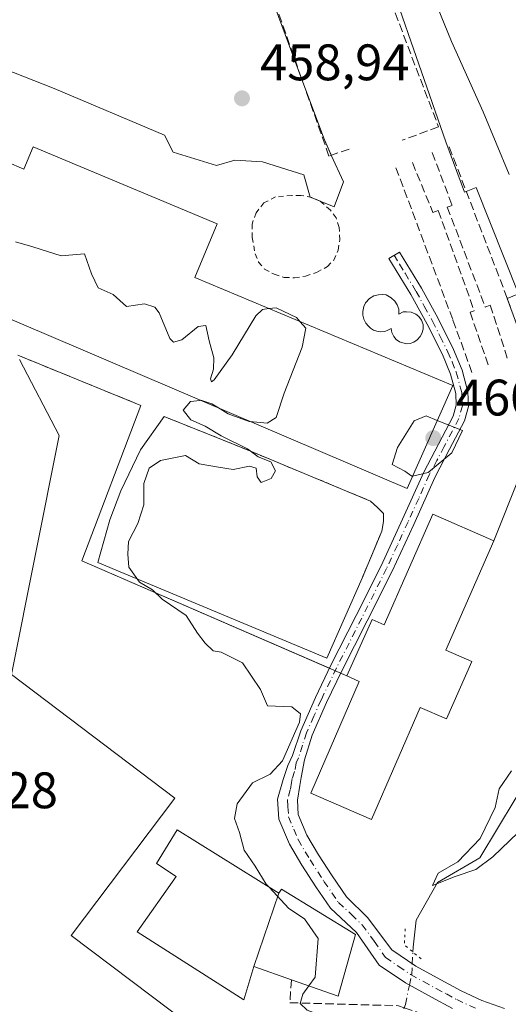
# Model space of a CAD drawing. Units: metres. Extents: x 586690 to 590141, y 4752111 to 4754470.
# Drawn here: x 587254 to 587350, y 4752492 to 4752685 of the extents above; entities that cross this region are included whole.
import ezdxf

# ---------------------------------------------------------------- set-up
doc = ezdxf.new("R2010")
doc.units = ezdxf.units.M
doc.header["$MEASUREMENT"] = 0
for name, pattern in [('DGN Style 2', [1.6480167562047852, 0.988810053722871, -0.6592067024819142]), ('DGN Style 3', [2.307223458686699, 1.648016756204785, -0.6592067024819142]), ('DGN Style 4', [2.6384748266838614, 1.318413404963828, -0.6592067024819142, 0.001648016756204785, -0.6592067024819142]), ('DGN Style 5', [1.1536117293433497, 0.4944050268614355, -0.6592067024819142])]:
    doc.linetypes.add(name, pattern=pattern)
for name, color, linetype, lineweight in [('Agrupación de edificios CxS', 7, 'Continuous', 0), ('Camino Cxs', 7, 'Continuous', 0), ('Camino eje', 30, 'DGN Style 4', 13), ('Corriente natural lineal', 142, 'Continuous', 13), ('Corriente natural lineal oculto', 9, 'DGN Style 4', 13), ('Curva de nivel normal', 30, 'Continuous', 0), ('Depósito de residuos Cxs', 6, 'Continuous', 0), ('Edificación Cxs', 1, 'Continuous', 13), ('Edificación industrial Cxs', 135, 'Continuous', 13), ('Edificación religiosa Cxs', 192, 'Continuous', 13), ('Muro lineal', 1, 'DGN Style 3', 13), ('Núcleo urbano CxS', 7, 'Continuous', 0), ('Obra de contención lineal', 1, 'DGN Style 3', 13), ('Prado CxS', 92, 'Continuous', 0), ('Puente lineal', 2, 'DGN Style 5', 0), ('Punto de cota en terreno', 7, 'Continuous', 0), ('Rótulo de punto de cota en terreno', 7, 'Continuous', 0), ('Silo Cxs', 1, 'Continuous', 0), ('Suelo desnudo CxS', 253, 'Continuous', 0), ('Valla', 7, 'DGN Style 2', 0)]:
    doc.layers.add(name, color=color, linetype=linetype, lineweight=lineweight)
doc.styles.add('Style-Arial', font='txt')

# ---------------------------------------------------------------- blocks, each defined once
blk = doc.blocks.new('5PATER')
at = {"layer": 'Suelo desnudo CxS', "linetype": 'Continuous', "lineweight": 0}
h = blk.add_hatch(color=51, dxfattribs=at)
edge = h.paths.add_edge_path()
edge.add_ellipse((0, 0), major_axis=(-0.1095731443231308, -0.1110710700762829), ratio=0.9994222409660322, start_angle=0, end_angle=360)

msp = doc.modelspace()

# ---------------------------------------------------------------- linework, layer by layer
at = {"layer": 'Agrupación de edificios CxS', "color": 7, "linetype": 'Continuous', "lineweight": 0, "extrusion": (0.8152952800214767, 0.3220482519935711, 0.4812260692882167), "elevation": 2009641.671885105, "flags": 128}
msp.add_lwpolyline([(4204529.568357323, -1102710.716548497), (4204532.84288347, -1102710.367357061), (4204545.448557807, -1102710.931584713)], dxfattribs=at)
at = {"layer": 'Agrupación de edificios CxS', "color": 7, "linetype": 'Continuous', "lineweight": 0, "extrusion": (-0.8580516858793177, 0.05042481887638195, 0.5110818349354095), "elevation": -264079.2695286281, "flags": 128}
msp.add_lwpolyline([(-4778931.710420487, 157556.7734159611), (-4778922.139081229, 157564.9496089699), (-4778922.302989696, 157565.6375414267)], dxfattribs=at)
at = {"layer": 'Agrupación de edificios CxS', "color": 7, "linetype": 'Continuous', "lineweight": 0, "extrusion": (-0.01023145499438512, 0.004185334091208056, 0.9999388982869118), "elevation": 14341.34735370146, "flags": 128}
msp.add_lwpolyline([(587284.9147221257, 4752631.648327574), (587286.8739589973, 4752630.846920556)], dxfattribs=at)
at = {"layer": 'Agrupación de edificios CxS', "color": 7, "linetype": 'Continuous', "lineweight": 0, "extrusion": (0.0743803134903017, -0.2065908451223087, 0.9755961211878279), "elevation": -937711.1956782537, "flags": 128}
msp.add_lwpolyline([(2162577.412895971, 4168504.624562087), (2162577.412895971, 4168492.793405558)], dxfattribs=at)
at = {"layer": 'Agrupación de edificios CxS', "color": 7, "linetype": 'Continuous', "lineweight": 0, "extrusion": (0.008645588196505084, -0.003530432256974959, 0.999956393975665), "elevation": -11240.68443248331, "flags": 128}
msp.add_lwpolyline([(587251.9876445191, 4752599.323802117), (587228.0364508453, 4752609.103863065)], dxfattribs=at)
at = {"layer": 'Agrupación de edificios CxS', "color": 7, "linetype": 'Continuous', "lineweight": 0, "extrusion": (-0.6631546499124267, 0.1846801020692958, 0.7253407269685064), "elevation": 488541.9147451284, "flags": 128}
msp.add_lwpolyline([(-4735969.457232226, -514096.8971340969), (-4735959.780816747, -514088.0684181681), (-4735932.558410874, -514092.0468314093)], dxfattribs=at)
at = {"layer": 'Agrupación de edificios CxS', "color": 7, "linetype": 'Continuous', "lineweight": 0, "extrusion": (0.01161510051644297, -0.001514558292654985, 0.9999313954232917), "elevation": 83.89460078083175, "flags": 128}
msp.add_lwpolyline([(587269.7793382803, 4752563.630887928), (587221.4514092027, 4752584.605811986), (587232.9521508891, 4752614.968146811)], dxfattribs=at)
at = {"layer": 'Agrupación de edificios CxS', "color": 7, "linetype": 'Continuous', "lineweight": 0, "extrusion": (-0.1847750993962153, 0.08019846240002551, 0.9795031236661732), "elevation": 273077.5073977667, "flags": 128}
msp.add_lwpolyline([(-4593460.996217284, -1325627.543325334), (-4593460.996217284, -1325628.763110143)], dxfattribs=at)
at = {"layer": 'Agrupación de edificios CxS', "color": 7, "linetype": 'Continuous', "lineweight": 0, "extrusion": (-0.2086418296255586, 0.0905681804230933, 0.9737895006752483), "elevation": 308340.2496520098, "flags": 128}
msp.add_lwpolyline([(-4593402.1857527, -1318075.509234675), (-4593402.1857527, -1318076.73631155)], dxfattribs=at)
at = {"layer": 'Agrupación de edificios CxS', "color": 7, "linetype": 'Continuous', "lineweight": 0, "extrusion": (-0.4395540253187449, 0.1907810254569996, 0.8777214017851358), "elevation": 648944.6106223771, "flags": 128}
msp.add_lwpolyline([(-4593460.632002662, -1187740.333885754), (-4593460.632002661, -1187741.854218859)], dxfattribs=at)
at = {"layer": 'Agrupación de edificios CxS', "color": 7, "linetype": 'Continuous', "lineweight": 0}
for points in [[(587322.1901000004, 4752704.890100001, 457.7097000000067), (587337.4700999996, 4752660.8101, 458.9799999999959), (587341.0800999999, 4752651.0101, 466.007700000002), (587343.3502000002, 4752651.9101, 469.0080000000017), (587351.6201, 4752631.1501, 464.2277000000031), (587349.4401000004, 4752630.280099999, 462.7682999999961), (587353.3501000004, 4752619.420100001, 460.170499999993), (587356.9232000001, 4752608.3804, 466.2480999999971), (587346.8400999998, 4752582.9301, 463.5093999999954), (587337.4700999996, 4752561.590100001, 464.8408999999957), (587342.5100999996, 4752559.4001, 465.3285000000033), (587337.5701000001, 4752548.1801, 463.7314999999944), (587332.4301000005, 4752550.420100001, 465.0032999999967), (587322.9700999996, 4752528.550100001, 464.3092000000034), (587311.1102, 4752533.6601, 462.0586999999941), (587320.5500999996, 4752555.5101, 463.6616999999969), (587318.1601, 4752556.5701, 461.4858999999997), (587266.4195999998, 4752579.027799999, 460.8257000000012), (587277.9200999998, 4752609.390100001, 460.7381000000024), (587253.9700999996, 4752619.170100001, 460.9796999999963)], [(587309.3715000004, 4752673.034, 459.3901000000042), (587300.9001000002, 4752695.9101, 458.8325000000041), (587322.1901000004, 4752704.890100001, 457.7097000000067), (587337.4700999996, 4752660.8101, 458.9799999999959)], [(587242.9725000003, 4752678.3255, 459.411500000002), (587261.0700000003, 4752671.2347, 459.3062000000064), (587282.5542000001, 4752662.132999999, 459.3718999999983), (587284.2476000004, 4752658.8521, 459.7127000000037), (587292.7142000003, 4752656.206300001, 459.699099999998), (587296.3125999998, 4752657.264699999, 459.1781000000047), (587301.7100999998, 4752656.947100001, 458.8349000000017), (587309.7533999998, 4752654.407199999, 458.976800000004), (587310.9605, 4752650.045499999, 458.9928000000073), (587312.9195999998, 4752649.244100001, 459.0161999999983), (587315.6462000003, 4752648.128599999, 458.9860000000045), (587317.4808, 4752653.0207, 458.9691000000021), (587315.1094000004, 4752658.226199999, 459.5785999999935), (587313.7500999998, 4752661.210100001, 459.8846999999951), (587309.3715000004, 4752673.034, 459.3901000000042), (587300.9001000002, 4752695.9101, 458.8325000000041)], [(587244.0403000005, 4752659.728399999, 460.4247000000032), (587242.9725000003, 4752678.3255, 459.411500000002), (587261.0700000003, 4752671.2347, 459.3062000000064), (587282.5542000001, 4752662.132999999, 459.3718999999983), (587284.2476000004, 4752658.8521, 459.7127000000037), (587292.7142000003, 4752656.206300001, 459.699099999998), (587296.3125999998, 4752657.264699999, 459.1781000000047), (587301.7100999998, 4752656.947100001, 458.8349000000017), (587309.7533999998, 4752654.407199999, 458.976800000004), (587310.9605, 4752650.045499999, 458.9928000000073)], [(587312.9195999998, 4752649.244100001, 459.0161999999983), (587315.6462000003, 4752648.128599999, 458.9860000000045), (587317.4808, 4752653.0207, 458.9691000000021), (587315.1094000004, 4752658.226299999, 459.5785999999935)], [(587341.4407000003, 4752651.153100001, 466.599000000002), (587343.3502000002, 4752651.9101, 469.0080000000017), (587351.6201, 4752631.1501, 464.2277000000031), (587349.4401000004, 4752630.280099999, 462.7682999999961)], [(587346.8400999998, 4752582.9301, 463.5093999999954), (587337.4700999996, 4752561.590100001, 464.8408999999957), (587342.5100999996, 4752559.4001, 465.3285000000033), (587337.5701000001, 4752548.1801, 463.7314999999944), (587332.4301000005, 4752550.420100001, 465.0032999999967), (587322.9700999996, 4752528.550100001, 464.3092000000034), (587311.1102, 4752533.6601, 462.0586999999941), (587320.5500999996, 4752555.5101, 463.6616999999969), (587318.1601, 4752556.5701, 461.4858999999997)]]:
    msp.add_polyline3d(points, dxfattribs=at)
at = {"layer": 'Camino Cxs', "color": 7, "linetype": 'Continuous', "lineweight": 0}
msp.add_polyline3d([(587338.7200999996, 4752491.6601, 461.5449999999983), (587334.6601, 4752493.860099999, 460.588699999993), (587329.5701000001, 4752496.630100001, 459.6144000000059), (587324.4600999998, 4752500.120100001, 459.9189999999944), (587320.0401, 4752506.5001, 463.8117000000057), (587314.9401000004, 4752511.2301, 461.1530000000057), (587312.0800999999, 4752515.390100001, 459.8876000000019), (587309.3400999998, 4752519.640100001, 459.7706999999937), (587306.9200999998, 4752523.7401, 459.5982999999979), (587304.9001000002, 4752528.610099999, 459.6043999999966), (587304.6300999997, 4752532.5001, 459.6900000000023), (587305.7401000002, 4752536.360099999, 459.8334999999934), (587306.6401000004, 4752539.050100001, 459.8690999999963), (587307.5401, 4752541.030099999, 459.8423000000039), (587309.1401000004, 4752545.860099999, 459.9864999999991), (587312.0201000003, 4752552.370100001, 459.7317999999942), (587315.0301000001, 4752558.6501, 460.3224999999948), (587319.9700999996, 4752568.380100001, 460.9983999999968), (587324.8201000001, 4752578.0701, 460.3358000000007), (587329.0100999996, 4752587.1501, 459.8947000000044), (587333.1501000002, 4752596.360099999, 462.8883999999962), (587338.8800999997, 4752607.2501, 462.070200000002), (587339.4801000003, 4752609.450099999, 461.6649999999936), (587339.3800999997, 4752611.6801, 461.6680999999954), (587338.3601000002, 4752615.460100001, 460.6793000000035), (587336.7801000001, 4752619.300100001, 460.1251000000047), (587333.8101000004, 4752625.2501, 462.4337999999989), (587330.6101000002, 4752631.050100001, 460.6900000000023), (587328.4901000002, 4752634.550100001, 459.507500000007), (587326.3400999998, 4752638.090100001, 459.2173000000039), (587328.3901000004, 4752639.3301, 459.2069999999949), (587330.5301000001, 4752635.790100001, 459.3384999999981), (587332.6801000005, 4752632.2401, 459.4887000000017), (587335.9301000005, 4752626.360099999, 460.3187000000034), (587338.9501, 4752620.290100001, 459.5831000000035), (587340.6300999997, 4752616.2301, 459.7338000000018), (587341.7600999996, 4752612.050100001, 460.0948000000063), (587341.8800999997, 4752609.1801, 460.0280999999959), (587341.1101000002, 4752606.370100001, 460.4526000000042), (587338.1901000004, 4752600.8201, 460.5803000000015), (587335.3000999996, 4752595.3101, 461.0565999999963), (587331.1801000005, 4752586.1601, 460.6656999999978), (587326.9801000003, 4752577.040100001, 460.9253000000026), (587322.1001000004, 4752567.3101, 461.1803999999975), (587317.1700999998, 4752557.590100001, 460.809500000003), (587314.1901000004, 4752551.370100001, 460.2885999999999), (587311.3901000004, 4752545.030099999, 460.3613000000041), (587309.9001000002, 4752540.1601, 460.944399999993), (587309.2500999998, 4752536.7501, 461.0008999999991), (587308.9401000004, 4752535.170100001, 460.7292000000016), (587308.4801000003, 4752532.3201, 460.297900000005), (587308.6700999998, 4752529.5001, 460.0654000000068), (587310.3501000004, 4752525.460100001, 459.9418000000006), (587312.6001000004, 4752521.6501, 459.652900000001), (587315.2701000003, 4752517.5101, 459.7427000000025), (587318.0500999996, 4752513.460100001, 461.860799999995), (587322.1501000002, 4752509.420100001, 467.2541999999958), (587326.9301000005, 4752503.0701, 460.6416000000027), (587331.5800999999, 4752499.9001, 460.337400000004), (587336.4901000002, 4752497.220100001, 460.3071999999956), (587340.4301000005, 4752495.090100001, 461.423299999995), (587344.4901000002, 4752493.2301, 462.2682000000059), (587348.8601000002, 4752491.620100001, 461.2932000000001)], dxfattribs=at)
msp.add_polyline3d([(587338.7200999996, 4752491.6601, 461.5449999999983), (587334.6601, 4752493.860099999, 460.588699999993), (587329.5701000001, 4752496.630100001, 459.6144000000059), (587324.4600999998, 4752500.120100001, 459.9189999999944), (587320.0401, 4752506.5001, 463.8117000000057), (587314.9401000004, 4752511.2301, 461.1530000000057), (587312.0800999999, 4752515.390100001, 459.8876000000019), (587309.3400999998, 4752519.640100001, 459.7706999999937), (587306.9200999998, 4752523.7401, 459.5982999999979), (587304.9001000002, 4752528.610099999, 459.6043999999966), (587304.6300999997, 4752532.5001, 459.6900000000023), (587305.7401000002, 4752536.360099999, 459.8334999999934), (587306.6401000004, 4752539.050100001, 459.8690999999963), (587307.5401, 4752541.030099999, 459.8423000000039), (587309.1401000004, 4752545.860099999, 459.9864999999991), (587312.0201000003, 4752552.370100001, 459.7317999999942), (587315.0301000001, 4752558.6501, 460.3224999999948), (587319.9700999996, 4752568.380100001, 460.9983999999968), (587324.8201000001, 4752578.0701, 460.3358000000007), (587329.0100999996, 4752587.1501, 459.8947000000044), (587333.1501000002, 4752596.360099999, 462.8883999999962), (587338.8800999997, 4752607.2501, 462.070200000002), (587339.4801000003, 4752609.450099999, 461.6649999999936), (587339.3800999997, 4752611.6801, 461.6680999999954), (587338.3601000002, 4752615.460100001, 460.6793000000035), (587336.7801000001, 4752619.300100001, 460.1251000000047), (587333.8101000004, 4752625.2501, 462.4337999999989), (587330.6101000002, 4752631.050100001, 460.6900000000023), (587328.4901000002, 4752634.550100001, 459.507500000007), (587326.3400999998, 4752638.090100001, 459.2173000000039), (587328.3901000004, 4752639.3301, 459.2069999999949), (587330.5301000001, 4752635.790100001, 459.3384999999981), (587332.6801000005, 4752632.2401, 459.4887000000017), (587335.9301000005, 4752626.360099999, 460.3187000000034), (587338.9501, 4752620.290100001, 459.5831000000035), (587340.6300999997, 4752616.2301, 459.7338000000018), (587341.7600999996, 4752612.050100001, 460.0948000000063), (587341.8800999997, 4752609.1801, 460.0280999999959), (587341.1101000002, 4752606.370100001, 460.4526000000042), (587338.1901000004, 4752600.8201, 460.5803000000015), (587335.3000999996, 4752595.3101, 461.0565999999963), (587331.1801000005, 4752586.1601, 460.6656999999978), (587326.9801000003, 4752577.040100001, 460.9253000000026), (587322.1001000004, 4752567.3101, 461.1803999999975), (587317.1700999998, 4752557.590100001, 460.809500000003), (587314.1901000004, 4752551.370100001, 460.2885999999999), (587311.3901000004, 4752545.030099999, 460.3613000000041), (587309.9001000002, 4752540.1601, 460.944399999993), (587309.2500999998, 4752536.7501, 461.0008999999991), (587308.9401000004, 4752535.170100001, 460.7292000000016), (587308.4801000003, 4752532.3201, 460.297900000005), (587308.6700999998, 4752529.5001, 460.0654000000068), (587310.3501000004, 4752525.460100001, 459.9418000000006), (587312.6001000004, 4752521.6501, 459.652900000001), (587315.2701000003, 4752517.5101, 459.7427000000025), (587318.0500999996, 4752513.460100001, 461.860799999995), (587322.1501000002, 4752509.420100001, 467.2541999999958), (587326.9301000005, 4752503.0701, 460.6416000000027), (587331.5800999999, 4752499.9001, 460.337400000004), (587336.4901000002, 4752497.220100001, 460.3071999999956), (587340.4301000005, 4752495.090100001, 461.423299999995), (587344.4901000002, 4752493.2301, 462.2682000000059), (587348.8601000002, 4752491.620100001, 461.2932000000001)], dxfattribs=at)
at = {"layer": 'Camino eje', "color": 30, "linetype": 'DGN Style 4', "lineweight": 13}
msp.add_polyline3d([(587327.3651000002, 4752638.710100001, 459.2304000000004), (587328.4351000004, 4752636.940099999, 459.2896999999939), (587329.5100999996, 4752635.170100001, 459.4135999999999), (587331.6451000003, 4752631.645099999, 459.9853000000003), (587333.2451, 4752628.745100001, 460.8499000000011), (587334.8701, 4752625.8051, 461.3019000000059), (587336.3551000003, 4752622.8301, 461.0495999999985), (587337.8651000002, 4752619.795100001, 459.6765000000014), (587338.6551000001, 4752617.8751, 459.5417000000016), (587339.4951, 4752615.845100001, 460.1570000000065), (587340.5701000001, 4752611.8651, 460.8793000000006), (587340.6201, 4752610.7501, 460.8650999999954), (587340.6801000005, 4752609.315099999, 460.8481999999931), (587339.9951, 4752606.8101, 461.2229999999981), (587337.1350999996, 4752601.3751, 461.2293000000063), (587335.6901000004, 4752598.620100001, 461.7531000000017), (587334.2251000004, 4752595.835100001, 461.9072000000015), (587332.1551000001, 4752591.2301, 460.8417999999947), (587330.0950999996, 4752586.655099999, 460.2256000000052), (587328.0000999998, 4752582.1151, 460.2452000000048), (587325.9001000002, 4752577.5551, 460.5571000000054), (587323.4600999998, 4752572.690099999, 460.4572000000044), (587321.0351, 4752567.845100001, 461.0390000000043), (587318.5701000001, 4752562.985099999, 461.132700000002), (587316.1001000004, 4752558.120100001, 460.5348999999987), (587313.1051000003, 4752551.870100001, 459.8898000000045), (587311.7050999999, 4752548.700099999, 459.7963000000018), (587310.2651000004, 4752545.4451, 460.1456999999937), (587309.4650999998, 4752543.030099999, 460.3104000000022), (587308.7200999996, 4752540.595100001, 460.3558000000049), (587308.2701000003, 4752539.6051, 460.2370999999985), (587307.9451000001, 4752537.9001, 460.1609000000026), (587307.4951, 4752536.5551, 459.8521999999939), (587307.3400999998, 4752535.765100001, 459.8197999999975), (587307.1101000002, 4752534.340100001, 459.7624999999971), (587306.5551000005, 4752532.4101, 459.6879999999946), (587306.6501000002, 4752531.0001, 459.6570000000065), (587306.7851, 4752529.0551, 459.6141999999964), (587307.7950999998, 4752526.620100001, 459.6300000000047), (587308.6350999996, 4752524.600099999, 459.6880999999995), (587310.9700999996, 4752520.645099999, 459.6708999999974), (587313.6750999996, 4752516.450099999, 459.7918000000063), (587316.4951, 4752512.345100001, 461.0834000000032), (587319.0450999998, 4752509.9801, 463.5908999999957), (587321.0950999996, 4752507.960100001, 465.3583000000072), (587323.4851000002, 4752504.7851, 463.070000000007), (587325.6951000001, 4752501.595100001, 459.9030000000057), (587328.2500999998, 4752499.850099999, 459.6747999999934), (587330.5751, 4752498.265100001, 459.7048999999971), (587333.1201, 4752496.880100001, 459.8748000000051), (587335.5751, 4752495.540100001, 460.3950999999943), (587337.5450999998, 4752494.475099999, 460.6587), (587339.5751, 4752493.3751, 461.3534999999974), (587343.7600999996, 4752491.460100001, 462.3034999999945)], dxfattribs=at)
at = {"layer": 'Corriente natural lineal', "color": 142, "linetype": 'Continuous', "lineweight": 13}
msp.add_polyline3d([(587331.0294000005, 4752502.659200001, 458.3050999999978), (587331.0800999999, 4752503.590100001, 458.1895999999979), (587331.6401000004, 4752508.880100001, 457.6426999999967), (587335.8509999998, 4752516.263499999, 457.2918000000063), (587344.0531000001, 4752521.026000001, 456.8034000000043), (587357.8501000004, 4752543.970100001, 455.1925999999949), (587375.0500999996, 4752562.6801, 452.8442000000068), (587381.2701000003, 4752569.1601, 451.7725000000065), (587383.1101000002, 4752570.470100001, 451.5384999999952), (587386.1901000004, 4752571.360099999, 451.2295000000013), (587387.8901000004, 4752571.460100001, 450.9122999999963), (587393.5100999996, 4752571.3201, 449.2409000000043), (587405.2326999997, 4752572.3607, 448.251900000003)], dxfattribs=at)
at = {"layer": 'Corriente natural lineal oculto', "color": 9, "linetype": 'DGN Style 4', "lineweight": 13}
msp.add_polyline3d([(587328.4362000005, 4752488.9475, 458.9801000000007), (587329.5500999996, 4752492.450099999, 459.1147999999957), (587330.3502000002, 4752496.205600001, 459.1426000000066), (587330.7901, 4752498.270099999, 459.0252999999939), (587330.9040999999, 4752500.361, 458.6880999999995), (587331.0294000005, 4752502.659200001, 458.3050999999978)], dxfattribs=at)
at = {"layer": 'Curva de nivel normal', "color": 30, "linetype": 'Continuous', "lineweight": 0, "flags": 128}
for points, elevation in [([(587335.8499999996, 4752687.119999999), (587338.5800000001, 4752680.449999999), (587344.7300000004, 4752666.710000001), (587349.79, 4752654.449999999)], 455), ([(587253.5199999996, 4752641.34), (587256.8499999996, 4752640.33), (587262.4000000004, 4752638.560000001), (587266.9600000001, 4752639), (587268.3200000003, 4752635.039999999), (587269.6100000005, 4752632.32), (587272.5700000003, 4752631.060000001), (587275.1699999999, 4752628.66), (587278.6900000004, 4752629.180000001), (587280.6900000004, 4752628.57), (587281.5099999999, 4752627.449999999), (587283.6299999999, 4752622.460000001), (587284.3099999996, 4752621.720000001), (587285.9600000001, 4752622.180000001), (587289.1600000003, 4752624.779999999), (587290.6600000003, 4752624.960000001), (587291.2800000003, 4752621.970000001), (587292.1600000003, 4752618.699999999), (587292.1500000004, 4752616.449999999), (587291.5499999998, 4752614.59), (587291.7199999997, 4752614.01), (587292.25, 4752614.359999999), (587295.79, 4752619.26), (587300.3600000005, 4752626.869999999), (587301.7100000001, 4752628.130000001), (587302.9186000006, 4752628.2817)], 460), ([(587302.9186000006, 4752628.2817), (587304.3399999999, 4752628.460000001), (587308.3300000001, 4752626.539999999), (587309.0294000005, 4752625.723400001)], 460), ([(587309.0294000005, 4752625.723400001), (587310.1200000001, 4752624.449999999), (587309.4500000002, 4752620.779999999), (587305.9100000003, 4752611.779999999), (587304.3399999999, 4752607), (587302.5800000001, 4752605.930000001), (587299.2441999996, 4752606.225500001)], 460), ([(587289.5467999997, 4752610.3693), (587287.6100000005, 4752610.119999999), (587286.2000000002, 4752608.439999999), (587287.7199999997, 4752606.560000001), (587290.4900000002, 4752605.310000001), (587293.6399999997, 4752603.460000001), (587298.7300000004, 4752600.890000001), (587300.8200000003, 4752599.310000001), (587303.3200000003, 4752598.34), (587304.2199999997, 4752596.58), (587303.3499999996, 4752595.119999999), (587301.4400000004, 4752594.359999999), (587300.6200000001, 4752595.439999999), (587300.4199999999, 4752597.130000001), (587299.1200000001, 4752597.5), (587295.9600000001, 4752596.850000001), (587293.1299999999, 4752597.33), (587289.2999999998, 4752597.970000001), (587286.6600000003, 4752599.619999999), (587281.7599999999, 4752598.609999999), (587279.5899999999, 4752597.100000001), (587278.5499999998, 4752594.15), (587278.5499999998, 4752589.939999999), (587277.3899999997, 4752586.32), (587275.5199999996, 4752582.779999999), (587275.4400000004, 4752580.369999999), (587275.6299999999, 4752577.779999999), (587277.7199999997, 4752574.880000001), (587280.2300000004, 4752573.380000001), (587282.0800000001, 4752571.560000001), (587286.7599999999, 4752568.350000001), (587289.0300000003, 4752564.92), (587290.5199999996, 4752562.939999999), (587292.0499999998, 4752561.439999999), (587293.6299999999, 4752561.180000001), (587297.7999999998, 4752559.130000001), (587301.2800000003, 4752553.890000001), (587302.6500000004, 4752550.699999999), (587307.3799999999, 4752550.529999999), (587309.0800000001, 4752549.180000001), (587308.9100000003, 4752547.52), (587305.5599999996, 4752540), (587303.1799999997, 4752537.359999999), (587299.7400000002, 4752535.699999999), (587296.7699999996, 4752531.59), (587296.2300000004, 4752528.710000001), (587297.2000000002, 4752526.02), (587298.0899999999, 4752522.58), (587300.2800000003, 4752519.430000001), (587302.4299999997, 4752515.92), (587302.9736000003, 4752515.338199999)], 460), ([(587293.4113999996, 4752608.717900001), (587291.8200000003, 4752609.710000001), (587289.6299999999, 4752610.380000001), (587289.5467999997, 4752610.3693)], 460), ([(587299.2441999996, 4752606.225500001), (587299.0800000001, 4752606.24), (587294.9800000004, 4752607.74), (587293.4113999996, 4752608.717900001)], 460), ([(587335.7823999999, 4752606.442500001), (587333.6299999999, 4752607.32), (587331.2699999996, 4752606.390000001), (587328.04, 4752601.140000001), (587326.9500000002, 4752597.850000001), (587329.4299999997, 4752596.539999999), (587330.8200000003, 4752595.539999999), (587330.9718000004, 4752595.573999999)], 460), ([(587330.9718000004, 4752595.573999999), (587334.0300000003, 4752596.26), (587338.5999999996, 4752600.119999999), (587340.6699999999, 4752604.449999999), (587335.7823999999, 4752606.442500001)], 460), ([(587350.2800000003, 4752538.029999999), (587347.8799999999, 4752534.5), (587347.0700000003, 4752530.850000001), (587344.1399999997, 4752524.83), (587339.7599999999, 4752520.26), (587335.9400000004, 4752518.060000001), (587334.8700000001, 4752515.619999999), (587339.2699999996, 4752517.4), (587343.2999999998, 4752518.76), (587346.6299999999, 4752521.220000001), (587351.5454000002, 4752526.0111)], 455), ([(587302.9736000003, 4752515.338199999), (587306.8499999996, 4752511.189999999), (587309.8799999999, 4752509.17), (587312.5199999996, 4752505.300000001), (587311.9299999997, 4752497.779999999), (587310.7057999996, 4752496.0814)], 460), ([(587310.7057999996, 4752496.0814), (587309.5300000003, 4752494.449999999), (587309, 4752492.600000001), (587310.4000000004, 4752491.310000001), (587314.3099999996, 4752489.890000001), (587315.8300000001, 4752488.359999999), (587315.4100000003, 4752486.119999999), (587312.9400000004, 4752482.779999999), (587309.0599999996, 4752480.59), (587301.6799999997, 4752479.83), (587293.3200000003, 4752481.939999999), (587284.7999999998, 4752485.789999999), (587280.4600000001, 4752486.84), (587278.4100000003, 4752486.210000001), (587277.0800000001, 4752483.34), (587275.4600000001, 4752476.32), (587271.79, 4752468.67), (587262.6200000001, 4752454.689999999), (587253.1500000004, 4752442.02)], 460)]:
    msp.add_lwpolyline(points, dxfattribs=dict(at, elevation=elevation))
at = {"layer": 'Depósito de residuos Cxs', "color": 6, "linetype": 'Continuous', "lineweight": 0, "extrusion": (-0.04713227744870902, 0.01895475744145578, 0.9987087991966596), "elevation": 62864.11238284135, "flags": 128}
msp.add_lwpolyline([(-4628517.691715971, -1226804.123013271), (-4628517.69171597, -1226786.143027187)], dxfattribs=at)
at = {"layer": 'Depósito de residuos Cxs', "color": 6, "linetype": 'Continuous', "lineweight": 0, "extrusion": (0.02349379793355426, -0.00977661230211668, 0.9996761772246808), "elevation": -32205.52721907667, "flags": 128}
msp.add_lwpolyline([(4613481.322343959, 1283310.193319176), (4613481.322343959, 1283284.677361612)], dxfattribs=at)
at = {"layer": 'Depósito de residuos Cxs', "color": 6, "linetype": 'Continuous', "lineweight": 0, "extrusion": (-0.0005476503410660478, -0.001317514825846346, 0.9999989821163758), "elevation": -6123.131497337285, "flags": 128}
msp.add_lwpolyline([(587325.1240087079, 4752580.917657924), (587321.3040015047, 4752571.727649949)], dxfattribs=at)
at = {"layer": 'Depósito de residuos Cxs', "color": 6, "linetype": 'Continuous', "lineweight": 0}
msp.add_polyline3d([(587321.1401000004, 4752575.670100001, 460.1045000000013), (587314.2111999998, 4752560.0316, 460.2880000000005), (587269.5626999997, 4752578.684699999, 460.6689999999944), (587271.8777000001, 4752587.019099999, 460.0078999999969), (587274.0604999998, 4752592.707699999, 459.8978999999963), (587277.8969999999, 4752600.711300001, 459.9536999999983), (587282.5301000001, 4752607.210100001, 460.1527999999962), (587299.1901000004, 4752600.5101, 461.0662000000011), (587322.7401000002, 4752590.710100001, 460.4168999999966), (587324.1331000002, 4752589.466499999, 460.4646999999969), (587325.2575000003, 4752588.275900001, 460.2041000000027), (587325.2575000003, 4752586.6884, 460.0338000000047), (587324.9600999998, 4752584.860099999, 460.1187000000064)], close=True, dxfattribs=at)
for points in [[(587321.1401000004, 4752575.670100001, 460.1045000000013), (587314.2111999998, 4752560.0316, 460.2880000000005), (587269.5626999997, 4752578.684699999, 460.6689999999944), (587271.8777000001, 4752587.019099999, 460.0078999999969), (587274.0604999998, 4752592.707699999, 459.8978999999963), (587277.8969999999, 4752600.711300001, 459.9536999999983), (587282.5301000001, 4752607.210100001, 460.1527999999962)], [(587322.7401000002, 4752590.710100001, 460.4168999999966), (587324.1331000002, 4752589.466499999, 460.4646999999969), (587325.2575000003, 4752588.275900001, 460.2041000000027), (587325.2575000003, 4752586.6884, 460.0338000000047), (587324.9600999998, 4752584.860099999, 460.1187000000064)]]:
    msp.add_polyline3d(points, dxfattribs=at)
at = {"layer": 'Edificación Cxs', "color": 1, "linetype": 'Continuous', "lineweight": 13, "elevation": 468.3444000000018, "flags": 128}
msp.add_lwpolyline([(587300.0100999996, 4752499.8201), (587298.0500999996, 4752493.3201), (587277.2600999996, 4752506.590100001), (587284.8400999998, 4752517.380100001), (587280.9801000003, 4752519.970100001), (587285.0301000001, 4752526.5101), (587304.8501000004, 4752514.170100001)], close=True, dxfattribs=at)
at = {"layer": 'Edificación Cxs', "color": 1, "linetype": 'Continuous', "lineweight": 13, "extrusion": (0.1026335496286564, 0.3042957514336901, 0.9470324440852215), "elevation": 1506885.726021121, "flags": 128}
msp.add_lwpolyline([(962368.5952486619, -4442348.504350799), (962368.595248662, -4442332.513089649)], dxfattribs=at)
at = {"layer": 'Edificación Cxs', "color": 1, "linetype": 'Continuous', "lineweight": 13}
msp.add_polyline3d([(587300.0100999996, 4752499.8201, 468.3444000000018), (587298.0500999996, 4752493.3201, 463.5871000000043), (587277.2600999996, 4752506.590100001, 463.0489999999991), (587284.8400999998, 4752517.380100001, 465.6021999999939), (587280.9801000003, 4752519.970100001, 462.1012000000047), (587285.0301000001, 4752526.5101, 460.9493999999977), (587304.8501000004, 4752514.170100001, 463.2090000000026)], dxfattribs=at)
at = {"layer": 'Edificación industrial Cxs', "color": 135, "linetype": 'Continuous', "lineweight": 13, "flags": 128}
for points, elevation in [([(587256.9545999998, 4752659.833100001), (587292.8443999998, 4752644.8079), (587288.4599000001, 4752634.334899999), (587338.8000999996, 4752613.2601), (587329.8901000004, 4752593.130100001), (587237.7100999998, 4752632.520099999), (587240.9600999998, 4752640.390100001), (587242.3701, 4752643.790100001), (587248.4200999998, 4752658.380100001), (587255.1325000003, 4752655.480799999)], 464.5635000000038), ([(587346.8400999998, 4752582.9301), (587337.4700999996, 4752561.590100001), (587342.5100999996, 4752559.4001), (587337.5701000001, 4752548.1801), (587332.4301000005, 4752550.420100001), (587322.9700999996, 4752528.550100001), (587311.1101000002, 4752533.6601), (587320.5500999996, 4752555.5101), (587318.1601, 4752556.5701), (587323.0601000004, 4752567.590100001), (587325.4200999998, 4752566.550100001), (587334.9401000004, 4752588.170100001)], 465.3285000000032)]:
    msp.add_lwpolyline(points, close=True, dxfattribs=dict(at, elevation=elevation))
at = {"layer": 'Edificación industrial Cxs', "color": 135, "linetype": 'Continuous', "lineweight": 13}
for points in [[(587256.9545999998, 4752659.833100001, 459.6309999999939), (587292.8443999998, 4752644.8079, 459.2102000000014), (587288.4599000001, 4752634.334899999, 462.4606000000058), (587338.8000999996, 4752613.2601, 461.6416000000027), (587329.8901000004, 4752593.130100001, 461.9447999999975), (587237.7100999998, 4752632.520099999, 462.2131999999983), (587240.9600999998, 4752640.390100001, 464.5635000000038)], [(587242.3701, 4752643.790100001, 464.2103000000062), (587248.4200999998, 4752658.380100001, 460.311600000001), (587255.1325000003, 4752655.480799999, 460.3773999999976), (587256.9545999998, 4752659.833100001, 459.6309999999939)], [(587346.8400999998, 4752582.9301, 463.5093999999954), (587337.4700999996, 4752561.590100001, 464.8408999999957), (587342.5100999996, 4752559.4001, 465.3285000000033), (587337.5701000001, 4752548.1801, 463.7314999999944), (587332.4301000005, 4752550.420100001, 465.0032999999967), (587322.9700999996, 4752528.550100001, 464.3092000000034), (587311.1101000002, 4752533.6601, 462.0586000000039), (587320.5500999996, 4752555.5101, 463.6616999999969), (587318.1601, 4752556.5701, 461.4858999999997), (587323.0601000004, 4752567.590100001, 461.4829000000027), (587325.4200999998, 4752566.550100001, 463.631899999993), (587334.9401000004, 4752588.170100001, 460.6340000000055), (587346.8400999998, 4752582.9301, 463.5093999999954)]]:
    msp.add_polyline3d(points, dxfattribs=at)
at = {"layer": 'Edificación religiosa Cxs', "color": 192, "linetype": 'Continuous', "lineweight": 13, "elevation": 468.3444000000018, "flags": 128}
msp.add_lwpolyline([(587300.0100999996, 4752499.8201), (587304.8501000004, 4752514.170100001), (587305.4001000002, 4752514.9301), (587319.8201000001, 4752506.100099999), (587316.4501, 4752494.0701), (587307.3400999998, 4752497.2601)], close=True, dxfattribs=at)
at = {"layer": 'Edificación religiosa Cxs', "color": 192, "linetype": 'Continuous', "lineweight": 13, "extrusion": (0.1026335496286564, 0.3042957514336901, 0.9470324440852215), "elevation": 1506885.726021121, "flags": 128}
msp.add_lwpolyline([(962368.5952486619, -4442348.504350799), (962368.595248662, -4442332.513089649)], dxfattribs=at)
at = {"layer": 'Edificación religiosa Cxs', "color": 192, "linetype": 'Continuous', "lineweight": 13, "extrusion": (0.2277458977445061, -0.07954017713398451, 0.9704664683965353), "elevation": -243804.9969385403, "flags": 128}
msp.add_lwpolyline([(4680379.514080974, 982734.4830495548), (4680379.514080974, 982742.4835120416)], dxfattribs=at)
at = {"layer": 'Edificación religiosa Cxs', "color": 192, "linetype": 'Continuous', "lineweight": 13}
msp.add_polyline3d([(587304.8501000004, 4752514.170100001, 463.2090000000026), (587305.4001000002, 4752514.9301, 462.3742999999959), (587319.8201000001, 4752506.100099999, 463.5592999999935), (587316.4501, 4752494.0701, 463.9444999999978), (587307.3400999998, 4752497.2601, 466.4143999999943)], dxfattribs=at)
at = {"layer": 'Muro lineal', "color": 1, "linetype": 'DGN Style 3', "lineweight": 13, "extrusion": (0.008645588196505084, -0.003530432256974959, 0.999956393975665), "elevation": -11240.68443248331, "flags": 128}
msp.add_lwpolyline([(587228.0364508453, 4752609.103863065), (587251.9876445191, 4752599.323802117)], dxfattribs=at)
at = {"layer": 'Muro lineal', "color": 1, "linetype": 'DGN Style 3', "lineweight": 13, "extrusion": (-0.04713227744870902, 0.01895475744145578, 0.9987087991966596), "elevation": 62864.11238284135, "flags": 128}
msp.add_lwpolyline([(-4628517.691715971, -1226804.123013271), (-4628517.69171597, -1226786.143027187)], dxfattribs=at)
at = {"layer": 'Muro lineal', "color": 1, "linetype": 'DGN Style 3', "lineweight": 13, "extrusion": (0.02349379793355426, -0.00977661230211668, 0.9996761772246808), "elevation": -32205.52721907667, "flags": 128}
msp.add_lwpolyline([(4613481.322343959, 1283310.193319176), (4613481.322343959, 1283284.677361612)], dxfattribs=at)
at = {"layer": 'Muro lineal', "color": 1, "linetype": 'DGN Style 3', "lineweight": 13, "extrusion": (-0.0005476503410660478, -0.001317514825846346, 0.9999989821163758), "elevation": -6123.131497337285, "flags": 128}
msp.add_lwpolyline([(587325.1240087079, 4752580.917657924), (587321.3040015047, 4752571.727649949)], dxfattribs=at)
at = {"layer": 'Muro lineal', "color": 1, "linetype": 'DGN Style 3', "lineweight": 13}
for points in [[(587318.5610999997, 4752659.438999999, 459.6996000000072), (587314.6453, 4752658.063200001, 459.5277999999962), (587301.5219000002, 4752695.316600001, 458.9900000000052), (587320.9952999996, 4752703.254100001, 458.4195000000037), (587336.0236999998, 4752663.778200001, 458.9504000000015), (587328.9327999996, 4752661.132400001, 459.2336000000069)], [(587307.3400999998, 4752497.2601, 466.4143999999943), (587307.0201000003, 4752492.770099999, 462.6043000000063), (587328.2100999998, 4752492.1801, 460.4082000000053), (587329.3400999998, 4752491.790100001, 460.6171999999933), (587349.9600999998, 4752484.6601, 458.7214999999997), (587354.7100999998, 4752481.5001, 458.4688000000024), (587355.3800999997, 4752478.050100001, 458.4213000000018), (587353.6401000004, 4752473.520099999, 458.4818999999989)]]:
    msp.add_polyline3d(points, dxfattribs=at)
at = {"layer": 'Núcleo urbano CxS', "color": 7, "linetype": 'Continuous', "lineweight": 0}
for points in [[(587341.9336999999, 4752707.9079, 451.7467000000034), (587326.7931000004, 4752707.945499999, 454.9087), (587324.2452999996, 4752706.917099999, 456.1315999999933), (587320.4477000004, 4752705.384299999, 457.4328999999998), (587314.2796, 4752702.894900001, 458.0893999999971), (587303.2905000001, 4752698.4593, 458.2856999999931), (587303.8219, 4752697.1425, 458.4176000000007), (587300.9001000002, 4752695.9101, 458.3534999999974), (587309.3715000004, 4752673.034, 459.2972000000009), (587313.7500999998, 4752661.210100001, 459.3883999999962), (587315.0157000005, 4752658.432, 459.4116999999969), (587315.1095000004, 4752658.226199999, 459.4128000000055), (587317.4808, 4752653.0207, 458.9634999999981), (587315.6462000003, 4752648.128599999, 458.9425000000047), (587312.9195999998, 4752649.244100001, 458.9744000000064), (587310.9605, 4752650.045499999, 458.9563999999955), (587309.7533999998, 4752654.407199999, 458.8794000000053), (587301.7100999998, 4752656.947100001, 458.8671000000032), (587296.3126999997, 4752657.264699999, 459.3877000000066), (587292.7142000003, 4752656.206300001, 460.0353000000032), (587284.2476000004, 4752658.8521, 459.4541999999929), (587282.5542000001, 4752662.132999999, 459.2069000000047), (587261.0700000003, 4752671.2347, 459.296199999997), (587242.9725000003, 4752678.3255, 459.2315999999992)], [(587242.9725000003, 4752678.3255, 459.2315999999992), (587261.0700000003, 4752671.2347, 459.296199999997), (587282.5542000001, 4752662.132999999, 459.2069000000047), (587284.2476000004, 4752658.8521, 459.4541999999929), (587292.7142000003, 4752656.206300001, 460.0353000000032), (587296.3126999997, 4752657.264699999, 459.3877000000066), (587301.7100999998, 4752656.947100001, 458.8671000000032), (587309.7533999998, 4752654.407199999, 458.8794000000053), (587310.9605, 4752650.045499999, 458.9563999999955), (587312.9195999998, 4752649.244100001, 458.9744000000064), (587315.6462000003, 4752648.128599999, 458.9425000000047), (587317.4808, 4752653.0207, 458.9634999999981), (587315.1095000004, 4752658.226199999, 459.4128000000055), (587315.0157000005, 4752658.432, 459.4116999999969), (587313.7500999998, 4752661.210100001, 459.3883999999962), (587309.3715000004, 4752673.034, 459.2972000000009), (587300.9001000002, 4752695.9101, 458.3534999999974)], [(587295.5459000003, 4752482.3303, 460.3689000000013), (587264.3454999998, 4752505.9199, 460.6276000000071), (587284.6124999998, 4752532.7235, 460.3598000000056), (587252.7131000003, 4752556.845100001, 460.318299999999), (587262.0475000005, 4752603.530900001, 460.2301000000007), (587254.2655999997, 4752618.3135, 460.4051999999938)], [(587254.2655999997, 4752618.3135, 460.4051999999938), (587262.0475000005, 4752603.530900001, 460.2301000000007), (587252.7131000003, 4752556.845100001, 460.318299999999), (587284.6124999998, 4752532.7235, 460.3598000000056), (587264.3454999998, 4752505.9199, 460.6276000000071), (587295.5459000003, 4752482.3303, 460.3689000000013), (587309.9669000005, 4752471.427100001, 459.2566999999981), (587313.3372, 4752468.879899999, 458.7409999999945)]]:
    msp.add_polyline3d(points, dxfattribs=at)
at = {"layer": 'Obra de contención lineal', "color": 1, "linetype": 'DGN Style 3', "lineweight": 13, "extrusion": (-0.03807182104382593, 0.09934185709235464, 0.9943247617714491), "elevation": 450233.797304466, "flags": 128}
msp.add_lwpolyline([(-2249230.522573531, -4203688.075287253), (-2249230.52257353, -4203656.235035411)], dxfattribs=at)
at = {"layer": 'Obra de contención lineal', "color": 1, "linetype": 'DGN Style 3', "lineweight": 13, "extrusion": (-0.00521813733918469, 0.01396039440989944, 0.9998889330473808), "elevation": 63743.14583749852, "flags": 128}
msp.add_lwpolyline([(587322.1177065335, 4752229.020371937), (587333.2400256171, 4752199.267472486)], dxfattribs=at)
at = {"layer": 'Obra de contención lineal', "color": 1, "linetype": 'DGN Style 3', "lineweight": 13, "extrusion": (0.0743803134903017, -0.2065908451223087, 0.9755961211878279), "elevation": -937711.1956782537, "flags": 128}
msp.add_lwpolyline([(2162577.412895971, 4168504.624562087), (2162577.412895971, 4168492.793405558)], dxfattribs=at)
at = {"layer": 'Obra de contención lineal', "color": 1, "linetype": 'DGN Style 3', "lineweight": 13, "extrusion": (0.02770643244107395, -0.08076078837509702, 0.9963483570832148), "elevation": -367094.2680355022, "flags": 128}
msp.add_lwpolyline([(2097798.432715624, 4289163.478729147), (2097798.432715624, 4289152.142511506)], dxfattribs=at)
at = {"layer": 'Obra de contención lineal', "color": 1, "linetype": 'DGN Style 3', "lineweight": 13, "extrusion": (0.04798019658119299, -0.150077591611068, 0.9875092998206406), "elevation": -684626.791650648, "flags": 128}
msp.add_lwpolyline([(2006715.562642121, 4293813.76070773), (2006715.562642121, 4293802.321308893)], dxfattribs=at)
at = {"layer": 'Obra de contención lineal', "color": 1, "linetype": 'DGN Style 3', "lineweight": 13, "extrusion": (0.003552944884384317, -0.009812452494805722, 0.999945544696653), "elevation": -44088.68213771647, "flags": 128}
msp.add_lwpolyline([(587333.5000424889, 4752422.219151145), (587337.320434446, 4752411.668643208)], dxfattribs=at)
at = {"layer": 'Obra de contención lineal', "color": 1, "linetype": 'DGN Style 3', "lineweight": 13}
for points in [[(587334.7766000004, 4752658.731699999, 459.2690000000002), (587338.6924000002, 4752648.412900001, 462.2399000000005), (587337.7399000004, 4752648.0954, 460.9713000000047), (587345.1482999995, 4752628.5691, 460.8319000000047), (587346.1201, 4752628.970100001, 461.095100000006)], [(587330.9200999998, 4752656.790100001, 459.0611000000063), (587334.9353, 4752647.019500001, 459.7940999999992), (587335.9685000004, 4752647.4441, 460.156799999997), (587342.9787, 4752627.863600001, 460.4051000000036), (587342.1848999998, 4752627.5637, 460.2048000000068)]]:
    msp.add_polyline3d(points, dxfattribs=at)
at = {"layer": 'Prado CxS', "color": 92, "linetype": 'Continuous', "lineweight": 0}
for points in [[(587341.9336999999, 4752707.9079, 451.7467000000034), (587326.7931000004, 4752707.945499999, 454.9087), (587324.2452999996, 4752706.917099999, 456.1315999999933), (587320.4477000004, 4752705.384299999, 457.4328999999998), (587314.2796, 4752702.894900001, 458.0893999999971), (587303.2905000001, 4752698.4593, 458.2856999999931), (587303.8219, 4752697.1425, 458.4176000000007), (587300.9001000002, 4752695.9101, 458.3534999999974), (587309.3715000004, 4752673.034, 459.2972000000009), (587313.7500999998, 4752661.210100001, 459.3883999999962), (587315.0157000005, 4752658.432, 459.4116999999969), (587315.1095000004, 4752658.226199999, 459.4128000000055), (587317.4808, 4752653.0207, 458.9634999999981), (587315.6462000003, 4752648.128599999, 458.9425000000047), (587312.9195999998, 4752649.244100001, 458.9744000000064), (587310.9605, 4752650.045499999, 458.9563999999955), (587309.7533999998, 4752654.407199999, 458.8794000000053), (587301.7100999998, 4752656.947100001, 458.8671000000032), (587296.3126999997, 4752657.264699999, 459.3877000000066), (587292.7142000003, 4752656.206300001, 460.0353000000032), (587284.2476000004, 4752658.8521, 459.4541999999929), (587282.5542000001, 4752662.132999999, 459.2069000000047), (587261.0700000003, 4752671.2347, 459.296199999997), (587242.9725000003, 4752678.3255, 459.2315999999992)], [(587300.9001000002, 4752695.9101, 458.3534999999974), (587309.3715000004, 4752673.034, 459.2972000000009), (587313.7500999998, 4752661.210100001, 459.3883999999962), (587315.0157000005, 4752658.432, 459.4116999999969), (587315.1095000004, 4752658.226199999, 459.4128000000055), (587317.4808, 4752653.0207, 458.9634999999981), (587315.6462000003, 4752648.128599999, 458.9425000000047), (587312.9195999998, 4752649.244100001, 458.9744000000064), (587310.9605, 4752650.045499999, 458.9563999999955), (587309.7533999998, 4752654.407199999, 458.8794000000053), (587301.7100999998, 4752656.947100001, 458.8671000000032), (587296.3126999997, 4752657.264699999, 459.3877000000066), (587292.7142000003, 4752656.206300001, 460.0353000000032), (587284.2476000004, 4752658.8521, 459.4541999999929), (587282.5542000001, 4752662.132999999, 459.2069000000047), (587261.0700000003, 4752671.2347, 459.296199999997), (587242.9725000003, 4752678.3255, 459.2315999999992)], [(587254.2655999997, 4752618.3135, 460.4051999999938), (587262.0475000005, 4752603.530900001, 460.2301000000007), (587252.7131000003, 4752556.845100001, 460.318299999999), (587284.6124999998, 4752532.7235, 460.3598000000056), (587264.3454999998, 4752505.9199, 460.6276000000071), (587295.5459000003, 4752482.3303, 460.3689000000013), (587309.9669000005, 4752471.427100001, 459.2566999999981), (587313.3372, 4752468.879899999, 458.7409999999945), (587246.5878999997, 4752387.160700001, 459.684500000003)], [(587254.2655999997, 4752618.3135, 460.4051999999938), (587262.0475000005, 4752603.530900001, 460.2301000000007), (587252.7131000003, 4752556.845100001, 460.318299999999), (587284.6124999998, 4752532.7235, 460.3598000000056), (587264.3454999998, 4752505.9199, 460.6276000000071), (587295.5459000003, 4752482.3303, 460.3689000000013), (587309.9669000005, 4752471.427100001, 459.2566999999981), (587313.3372, 4752468.879899999, 458.7409999999945)]]:
    msp.add_polyline3d(points, dxfattribs=at)
at = {"layer": 'Puente lineal', "color": 2, "linetype": 'DGN Style 5', "lineweight": 0, "extrusion": (-0.3365054993776311, -0.6838338759500423, 0.6474065793546999), "elevation": -3447263.582907704, "flags": 128}
msp.add_lwpolyline([(-1571361.316851622, 2928895.015766522), (-1571365.475579305, 2928896.591844944), (-1571366.874368727, 2928901.723153217)], dxfattribs=at)
at = {"layer": 'Silo Cxs', "color": 1, "linetype": 'Continuous', "lineweight": 0, "elevation": 466.8215000000058, "flags": 128}
msp.add_lwpolyline([(587328.2801000001, 4752627.6801), (587328.3101000004, 4752627.220100001), (587329.1001000004, 4752627.630100001), (587329.8000999996, 4752627.6501), (587330.6700999998, 4752627.5801), (587331.6001000004, 4752627.1801), (587332.1700999998, 4752626.7301), (587332.7301000003, 4752626.020099999), (587333.0301000001, 4752625.1601), (587333.0100999996, 4752624.2501), (587332.7600999996, 4752623.4301), (587332.4401000004, 4752622.8301), (587331.8701, 4752622.190099999), (587331.2100999998, 4752621.7301), (587330.5100999996, 4752621.470100001), (587329.8501000004, 4752621.420100001), (587329.0500999996, 4752621.590100001), (587328.4200999998, 4752621.800100001), (587327.7801000001, 4752622.2601), (587327.2801000001, 4752622.8301), (587326.9401000004, 4752623.630100001), (587326.7801000001, 4752624.4001), (587326.1401000004, 4752624.100099999), (587325.5500999996, 4752623.8301), (587324.7600999996, 4752623.7501), (587323.9801000003, 4752623.850099999), (587323.3501000004, 4752624.100099999), (587322.7600999996, 4752624.460100001), (587322.3501000004, 4752624.850099999), (587321.8201000001, 4752625.460100001), (587321.4200999998, 4752626.2301), (587321.2801000001, 4752626.9901), (587321.2801000001, 4752627.7301), (587321.4200999998, 4752628.6601), (587321.7600999996, 4752629.420100001), (587322.5500999996, 4752630.2601), (587323.3901000004, 4752630.790100001), (587324.2801000001, 4752630.9801), (587325.0500999996, 4752631.050100001), (587325.8201000001, 4752630.940099999), (587326.8101000004, 4752630.380100001), (587327.4801000003, 4752629.720100001), (587327.9700999996, 4752628.9901), (587328.2801000001, 4752628.1801)], close=True, dxfattribs=at)
at = {"layer": 'Silo Cxs', "color": 1, "linetype": 'Continuous', "lineweight": 0}
msp.add_polyline3d([(587328.2801000001, 4752627.6801, 465.4774999999936), (587328.3101000004, 4752627.220100001, 465.7283000000025), (587329.1001000004, 4752627.630100001, 464.7912999999971), (587329.8000999996, 4752627.6501, 464.1358000000037), (587330.6700999998, 4752627.5801, 463.4024000000064), (587331.6001000004, 4752627.1801, 462.8092000000034), (587332.1700999998, 4752626.7301, 462.6315999999933), (587332.7301000003, 4752626.020099999, 462.742499999993), (587333.0301000001, 4752625.1601, 463.1358999999939), (587333.0100999996, 4752624.2501, 463.8000000000029), (587332.7600999996, 4752623.4301, 464.6456000000035), (587332.4401000004, 4752622.8301, 465.4030000000057), (587331.8701, 4752622.190099999, 465.5298999999941), (587331.2100999998, 4752621.7301, 465.2964999999967), (587330.5100999996, 4752621.470100001, 465.2621999999974), (587329.8501000004, 4752621.420100001, 465.4079000000056), (587329.0500999996, 4752621.590100001, 465.7890999999945), (587328.4200999998, 4752621.800100001, 466.1536000000052), (587327.7801000001, 4752622.2601, 466.7345999999961), (587327.2801000001, 4752622.8301, 466.8215000000055), (587326.9401000004, 4752623.630100001, 466.5197999999946), (587326.7801000001, 4752624.4001, 466.3726000000024), (587326.1401000004, 4752624.100099999, 465.9994000000006), (587325.5500999996, 4752623.8301, 465.6254000000045), (587324.7600999996, 4752623.7501, 465.1150999999954), (587323.9801000003, 4752623.850099999, 464.6349000000046), (587323.3501000004, 4752624.100099999, 464.2995999999985), (587322.7600999996, 4752624.460100001, 464.0491000000038), (587322.3501000004, 4752624.850099999, 463.9192999999942), (587321.8201000001, 4752625.460100001, 463.6821999999956), (587321.4200999998, 4752626.2301, 463.4973999999929), (587321.2801000001, 4752626.9901, 463.4885000000068), (587321.2801000001, 4752627.7301, 463.3822999999975), (587321.4200999998, 4752628.6601, 462.7526999999973), (587321.7600999996, 4752629.420100001, 462.3580999999977), (587322.5500999996, 4752630.2601, 462.0048999999999), (587323.3901000004, 4752630.790100001, 461.5491999999941), (587324.2801000001, 4752630.9801, 461.4382000000041), (587325.0500999996, 4752631.050100001, 461.4391999999935), (587325.8201000001, 4752630.940099999, 461.6566000000021), (587326.8101000004, 4752630.380100001, 462.4903999999952), (587327.4801000003, 4752629.720100001, 463.463699999993), (587327.9700999996, 4752628.9901, 464.1199999999953), (587328.2801000001, 4752628.1801, 464.8793000000006), (587328.2801000001, 4752627.6801, 465.4774999999936)], dxfattribs=at)
at = {"layer": 'Valla', "color": 7, "linetype": 'DGN Style 2', "lineweight": 0}
msp.add_polyline3d([(587307.4227999998, 4752650.386700001, 458.9777000000031), (587304.2478, 4752650.0692, 458.9504000000015), (587301.9724000003, 4752648.958000001, 458.9496999999974), (587300.4378000004, 4752647.0001, 458.9876999999979), (587299.6440000003, 4752644.777600001, 459.0032000000065), (587299.6969999997, 4752642.1317, 459.0108999999939), (587300.2260999996, 4752638.956700001, 459.1147999999957), (587300.914, 4752637.369200001, 459.172000000006), (587302.0782000005, 4752635.9934, 459.2185000000027), (587303.9831999998, 4752634.988, 459.1989999999933), (587305.9411000004, 4752634.3529, 459.1738999999943), (587307.9519999997, 4752634.300000001, 459.1334000000061), (587310.0686999997, 4752634.617500001, 459.1190000000061), (587312.2381999996, 4752635.3584, 459.0908999999957), (587314.3548999997, 4752636.469599999, 459.0757000000012), (587315.5719999997, 4752637.739600001, 459.0627999999998), (587316.4187000003, 4752639.6975, 459.0519999999961), (587316.7890999997, 4752641.7084, 459.0282000000007), (587316.6303000003, 4752644.1426, 459.0020999999979), (587316.0482000001, 4752645.9946, 458.9956999999995), (587314.9369999999, 4752647.529200001, 459.0160000000033), (587312.8202999998, 4752649.328400001, 459.0154999999941), (587311.3915999997, 4752649.963400001, 458.9964999999939), (587309.1690999996, 4752650.386700001, 458.9814999999944), (587307.4227999998, 4752650.386700001, 458.9777000000031)], dxfattribs=at)

# ---------------------------------------------------------------- block references
at = {"layer": 'Punto de cota en terreno', "color": 7, "linetype": 'Continuous', "lineweight": 0, "xscale": 10, "yscale": 10, "zscale": 10}
for p in [(587297.6799999997, 4752669.33, 458.9400000000023), (587335, 4752603, 460.3999999999942)]:
    msp.add_blockref('5PATER', p, dxfattribs=at)

# ---------------------------------------------------------------- texts
at = {"layer": 'Rótulo de punto de cota en terreno', "color": 7, "linetype": 'Continuous', "lineweight": 0, "style": 'Style-Arial'}
for s, p in [('458,94', (587301.2078, 4752672.857799999)), ('460,4', (587339.4096999997, 4752607.409700001)), ('461,28', (587232.6178000001, 4752530.7378))]:
    msp.add_text(s, height=7.000000000000002, dxfattribs=at).set_placement(p)

doc.saveas('drawing.dxf')
